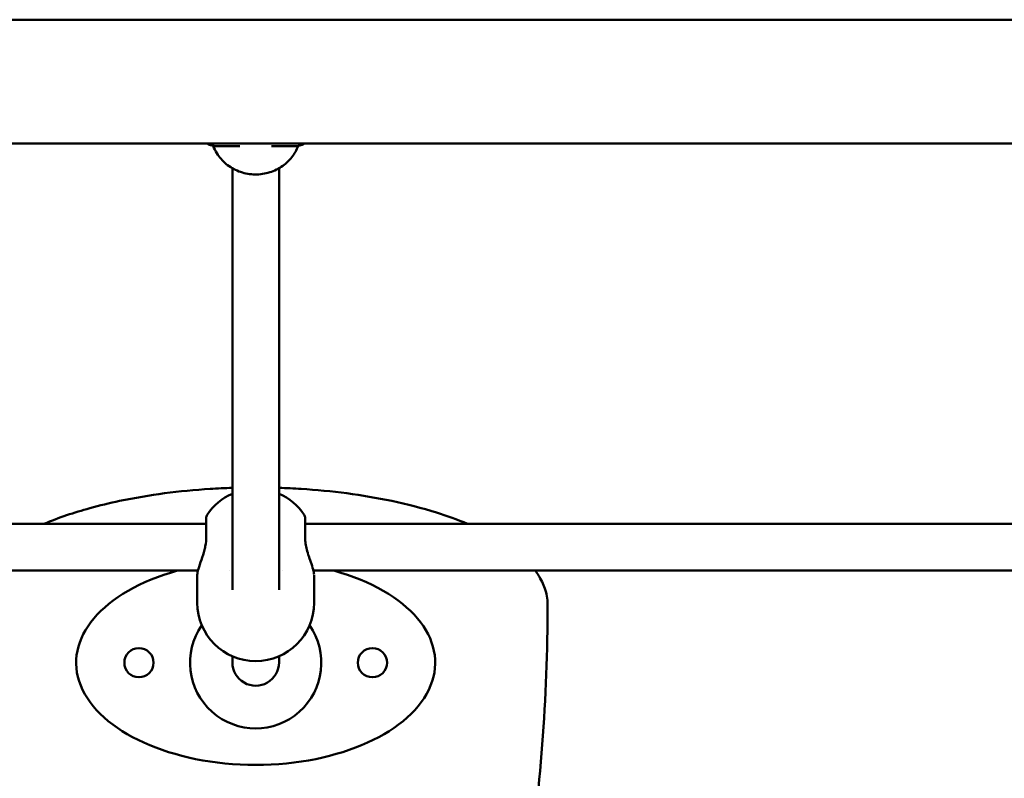
# Model space of a CAD drawing. Units: millimetres. Extents: x -245 to 9155, y 1150 to 5150.
# Drawn here: x 6258 to 6596, y 3345 to 3605 of the extents above; entities that cross this region are included whole.
import ezdxf

# ---------------------------------------------------------------- set-up
doc = ezdxf.new("R2010")
doc.units = ezdxf.units.MM
doc.header["$LTSCALE"] = 15
doc.layers.add('Viditelná (ISO)', color=7, linetype='Continuous', lineweight=50)

# ---------------------------------------------------------------- blocks, each defined once
blk = doc.blocks.new('VVZ-M3-02')
at = {"layer": 'Viditelná (ISO)'}
for p, q in [((5787, -1544.8), (7831, -1544.8)), ((5787, -1587.2), (7831, -1587.2)), ((6578.6, -1588.14), (6570.75, -1588.14)), ((6597.25, -1588.14), (6589.4, -1588.14)), ((6576, -1595.67), (6576, -1740.06)), ((6592, -1595.67), (6592, -1740.06)), ((6567.03, -1715.48), (6567.03, -1722.36)), ((6600.97, -1722.36), (6600.97, -1715.48)), ((6567.03, -1717.48), (6150.97, -1717.48)), ((7017.03, -1717.48), (6600.97, -1717.48)), ((6564.21, -1733.48), (6153.78, -1733.48)), ((6564.29, -1733.48), (6564.28, -1733.48)), ((6574.89, -1733.48), (6574.89, -1733.48)), ((6593.11, -1733.48), (6593.11, -1733.48)), ((6603.72, -1733.48), (6603.71, -1733.48)), ((7014.21, -1733.48), (6603.78, -1733.48)), ((6564, -1744.48), (6564, -1734.98)), ((6604, -1744.48), (6604, -1734.98)), ((6576, -1762.81), (6576, -1764.95)), ((6592, -1762.81), (6592, -1764.95)), ((6576, -1764.95), (6576, -1765)), ((6592, -1764.95), (6592, -1765))]:
    blk.add_line(p, q, dxfattribs=at)
for centre in [(6544, -1765), (6624, -1765)]:
    blk.add_circle(centre, 5, dxfattribs=at)
for centre, radius, start, end in [((6584, -1725.48), 20, 113.5782, 146.251), ((6584, -1725.48), 20, 33.749, 66.4218), ((6569.03, -1715.48), 2, 146.251, 180), ((6598.97, -1715.48), 2, 0, 33.749), ((6584, -1744.48), 20, 180, 0), ((6052.46, -1745), 631.54, 351.28064, 0), ((6584, -1765), 22.5, 145.1781, 34.8219)]:
    blk.add_arc(centre, radius, start, end, dxfattribs=at)
for centre, major_axis, ratio, start_param, end_param in [((6569.03, -1722.36), (-2, 0), 0.312389, 0, 0.003756), ((6598.97, -1722.36), (2, 0), 0.312389, 6.279429, 6.283185), ((6584, -1765), (61.5, 0), 0.569106, 2.020717, 7.404061), ((6584, -1764.95), (-8, 0), 0.994629, 0, 3.141593)]:
    blk.add_ellipse(centre, major_axis=major_axis, ratio=ratio, start_param=start_param, end_param=end_param, dxfattribs=at)
for points, knots in [([(6570.75, -1588.14), (6569.99, -1588.14), (6569.23, -1588.01), (6568.08, -1587.62), (6567.66, -1587.43), (6567.26, -1587.2)], [0, 0, 0, 0, 0.2268193, 0.2268193, 0.3642453, 0.3642453, 0.3642453, 0.3642453]), ([(6598.58, -1588.01), (6598.06, -1589.4), (6597.31, -1590.72), (6595.37, -1593.18), (6594.13, -1594.31), (6591.37, -1596.11), (6589.81, -1596.81), (6586.58, -1597.68), (6584.86, -1597.86), (6581.5, -1597.69), (6579.81, -1597.33), (6576.67, -1596.14), (6575.19, -1595.28), (6572.63, -1593.18), (6571.52, -1591.91), (6570.17, -1589.73), (6569.75, -1588.88), (6569.42, -1588.01)], [0.531886, 0.531886, 0.531886, 0.531886, 0.993272, 0.993272, 1.494008, 1.494008, 1.996152, 1.996152, 2.500273, 2.500273, 3.006128, 3.006128, 3.512817, 3.512817, 4.017589, 4.017589, 4.306219, 4.306219, 4.306219, 4.306219]), ([(6600.75, -1587.2), (6600.23, -1587.5), (6599.67, -1587.73), (6598.49, -1588.05), (6597.87, -1588.14), (6597.25, -1588.14)], [0.7304169, 0.7304169, 0.7304169, 0.7304169, 0.9094201, 0.9094201, 1.0949365, 1.0949365, 1.0949365, 1.0949365]), ([(6576, -1705.13), (6573.45, -1705.21), (6560.5, -1705.83), (6544.16, -1707.89), (6525.2, -1712.45), (6516.57, -1715.3), (6511.42, -1717.48)], [11.50748, 11.50748, 11.50748, 11.50748, 12.257204, 15.321505, 16.342939, 17.937664, 17.937664, 17.937664, 17.937664]), ([(6656.58, -1717.48), (6653.08, -1716), (6644.53, -1712.93), (6625.57, -1708.11), (6607.49, -1705.83), (6594.54, -1705.21), (6592, -1705.13)], [3.510976, 3.510976, 3.510976, 3.510976, 4.596452, 6.128602, 9.192903, 9.938892, 9.938892, 9.938892, 9.938892]), ([(6564, -1734.97), (6564, -1734.3), (6564.16, -1733.65), (6564.64, -1731.98), (6565.01, -1730.93), (6565.78, -1728.71), (6566.17, -1727.54), (6566.61, -1725.8), (6566.72, -1725.27), (6566.95, -1723.93), (6567.04, -1723.12), (6567.04, -1722.36)], [0, 0, 0, 0, 0.36348, 0.36348, 0.782558, 0.782558, 1.162794, 1.162794, 1.325619, 1.325619, 1.56893, 1.56893, 1.56893, 1.56893]), ([(6600.96, -1722.36), (6600.96, -1722.96), (6601.01, -1723.59), (6601.2, -1724.9), (6601.34, -1725.58), (6601.7, -1727.05), (6601.94, -1727.83), (6602.49, -1729.51), (6602.8, -1730.39), (6603.39, -1732.09), (6603.65, -1732.9), (6603.91, -1734.03), (6603.98, -1734.41), (6603.99, -1734.79)], [0, 0, 0, 0, 0.191899, 0.191899, 0.397786, 0.397786, 0.649205, 0.649205, 0.965027, 0.965027, 1.328942, 1.328942, 1.539566, 1.539566, 1.539566, 1.539566]), ([(6684, -1745), (6684, -1744.07), (6683.83, -1742.21), (6682.92, -1738.73), (6681.44, -1735.85), (6680.16, -1734.01), (6679.77, -1733.48)], [0, 0, 0, 0, 0.1915188, 0.3830376, 0.7660753, 0.9265482, 0.9265482, 0.9265482, 0.9265482])]:
    blk.add_open_spline(points, degree=3, knots=knots, dxfattribs=at)
for points in [[(6578.6, -1588.14), (6578.6, -1588.14), (6578.6, -1588.14), (6578.61, -1588.14)], [(6589.39, -1588.14), (6589.4, -1588.14), (6589.4, -1588.14), (6589.4, -1588.14)], [(6564, -1734.98), (6564, -1734.98), (6564, -1734.98), (6564, -1734.97)]]:
    blk.add_open_spline(points, degree=3, dxfattribs=at)

msp = doc.modelspace()

# ---------------------------------------------------------------- block references
msp.add_blockref('VVZ-M3-02', (-245, 5150))

doc.saveas('drawing.dxf')
